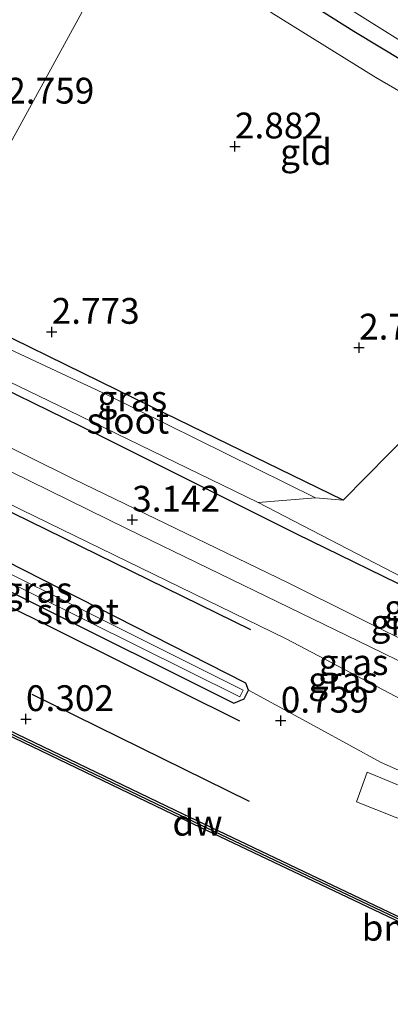
# Model space of a CAD drawing. Units: metres. Extents: x 140000 to 147098, y 443750 to 446931.
# Drawn here: x 145110 to 145146, y 444579 to 444674 of the extents above; entities that cross this region are included whole.
import ezdxf
from ezdxf.enums import TextEntityAlignment as Align

# ---------------------------------------------------------------- set-up
doc = ezdxf.new("R2010")
doc.units = ezdxf.units.M
doc.layers.get('0').update_dxf_attribs({"lineweight": 25})
for name, color, linetype in [('B-ME-GC-DAMWAND-GV-B6', 10, 'Continuous'), ('B-ME-GC-DAMWAND-L-B1', 10, 'Continuous'), ('B-ME-GR-BOMENRIJ-L-B1', 10, 'Continuous'), ('B-ME-GW-HOOGTEPUNT-S-B1', 10, 'Continuous'), ('B-ME-GW-INSTEEKWATERGANG-L-B1', 10, 'Continuous')]:
    doc.layers.add(name, color=color, linetype=linetype)
for name, color, linetype, lineweight in [('B-ME-GR-BOMENSTRUIKEN-GV-B6', 93, 'Continuous', 18), ('B-ME-GW-KRUINLIJN-L-B1', 93, 'Continuous', 18), ('B-ME-GW-TEENLIJN-L-B1', 93, 'Continuous', 18), ('B-ME-IE-GRASLAND-GV-B6', 93, 'Continuous', 18), ('B-ME-IE-GRONDWERKLIJN-GROND_INGERICHT-GV-B6', 253, 'Continuous', 18), ('B-ME-IE-GRONDWERKLIJN-GROND_NIETINGERICHT-GV-B6', 253, 'Continuous', 18), ('B-ME-IE-HULPGEOMETRIE-L-B1', 53, 'Continuous', 18), ('B-ME-OB-WATERLIJN-L-B1', 133, 'OB-WATERLIJN', 18), ('B-ME-OG-WATER-GV-B6', 153, 'Continuous', 18), ('B-ME-VH-VERH_SOORT-BITUMEN-GV-B6', 8, 'IE-TERREINAFSCHEIDING-NATUURLIJK-HOUTWAL', 18), ('B-ME-VH-VERH_SOORT-ONVERHARD-GV-B6', 8, 'Continuous', 18), ('B-ME-VH-VERH_SOORT-TEGELS-GV-B6', 8, 'Continuous', 18)]:
    doc.layers.add(name, color=color, linetype=linetype, lineweight=lineweight)
doc.styles.add('NLCS-ISO', font='NLCS-ISO.TTF')
doc.linetypes.add('IE-TERREINAFSCHEIDING-NATUURLIJK-HOUTWAL', pattern='A,7,-1.5,[67,NLCS.SHX,S=0.75,R=45,X=0,Y=0],-1.5,7,-1.5,[70,NLCS.SHX,S=0.75,R=0,X=0,Y=0],-1.5', length=20)
doc.linetypes.add('OB-WATERLIJN', pattern='A,10,[32,NLCS.SHX,S=2,R=0,X=0,Y=0],-12', length=22)

# ---------------------------------------------------------------- blocks, each defined once
blk = doc.blocks.new('hoogtepunt')
for p, q in [((-0.5, 0), (0.5, 0)), ((0, 0.5), (0, -0.5))]:
    blk.add_line(p, q)

msp = doc.modelspace()

# ---------------------------------------------------------------- linework, layer by layer
at = {"layer": 'B-ME-GC-DAMWAND-GV-B6'}
msp.add_polyline3d([(145156.8175, 444581.6624, -0.24), (145146.96, 444586.406, -0.24), (145124.872, 444596.914, -0.24), (145095.005, 444611.279, -0.24), (145085.725, 444615.884, -0.24), (145085.919, 444616.282, 0.36), (145095.199, 444611.676, 0.346), (145125.063, 444597.313, 0.342), (145147.151, 444586.805, 0.354), (145150.2968, 444585.2911, 0.354), (145157.0114, 444582.0597, -0.24), (145156.8175, 444581.6624, -0.24)], dxfattribs=at)
at = {"layer": 'B-ME-GC-DAMWAND-L-B1'}
msp.add_polyline3d([(145156.8131, 444581.8943, 0.354), (145147.049, 444586.593, 0.354), (145124.961, 444597.101, 0.342), (145095.096, 444611.465, 0.346), (145085.816, 444616.07, 0.36), (145055.42, 444630.881, 0.36), (145022.101, 444647.228, 0.36), (144988.956, 444663.451, 0.36), (144961.414, 444677.22, 0.36), (144926.167, 444694.691, 0.303), (144891.072, 444711.891, 0.324), (144858.842, 444727.854, 0.389), (144819.511, 444747.039, 0.389), (144793.411, 444759.833, 0.368), (144765.559, 444773.555, 0.368), (144750.038, 444781.325, 0.424)], dxfattribs=at)
at = {"layer": 'B-ME-GR-BOMENRIJ-L-B1'}
for p, q in [((145090.658, 444626.168, 0.964), (145131.303, 444605.964, 0.832)), ((145132.252, 444598.152, 0.666), (145111.224, 444608.515, 0.614))]:
    msp.add_line(p, q, dxfattribs=at)
for points in [[(145123.203, 444689.261, 3.334), (145126.041, 444685.139, 3.28), (145129.339, 444681.944, 3.215), (145133.491, 444678.401, 3.219), (145142.352, 444672.788, 3.19), (145163.891, 444659.784, 3.194), (145185.082, 444647.268, 3.247)], [(145013.369, 444673.345, 2.763), (145029.885, 444665.255, 2.739), (145083.14, 444639.086, 2.974), (145094.496, 444633.389, 2.962), (145132.365, 444614.831, 3.304)]]:
    msp.add_polyline3d(points, dxfattribs=at)
at = {"layer": 'B-ME-GW-INSTEEKWATERGANG-L-B1'}
for points in [[(145141.338, 444627.363, 2.972), (145122.857, 444636.369, 2.923), (145100.983, 444647.064, 2.86)], [(145197.292, 444590.358, 3.287), (145196.652, 444591.525, 3.232), (145195.103, 444593.413, 3.242), (145189.741, 444597.626, 3.267), (145180.507, 444602.46, 3.178), (145171.355, 444606.941, 3.081), (145161.604, 444611.767, 3.088), (145153.261, 444615.82, 2.964), (145149.411, 444617.91, 2.912), (145136.839, 444624.041, 2.854), (145117.49, 444633.748, 2.85), (145099.015, 444642.796, 2.747)], [(145091.355, 444627.337, 1.041), (145130.741, 444607.693, 1.011), (145131.736, 444608.099, 1.011), (145132.164, 444608.944, 1.011), (145131.911, 444609.624, 1.011), (145092.588, 444629.637, 1.191)]]:
    msp.add_polyline3d(points, dxfattribs=at)
at = {"layer": 'B-ME-GW-KRUINLIJN-L-B1'}
msp.add_polyline3d([(145190.066, 444586.711, 3.102), (145172.72, 444594.865, 3.24), (145151.391, 444605.702, 3.365), (145135.819, 444613.904, 3.243), (145110.198, 444626.41, 3.178), (145094.617, 444634.105, 2.978)], dxfattribs=at)
at = {"layer": 'B-ME-GW-TEENLIJN-L-B1'}
msp.add_polyline3d([(145190.066, 444586.711, 3.102), (145187.479, 444586.02, 2.829), (145185.565, 444585.792, 2.566), (145183.362, 444586.304, 2.473), (145179.064, 444588.03, 2.239), (145174.565, 444590.025, 2.07), (145169.692, 444591.74, 1.754), (145167.234, 444592.548, 1.569), (145157.72, 444596.638, 1.253), (145149.589, 444599.916, 1.12), (145145.014, 444601.954, 1.113), (145138.877, 444605.29, 0.942), (145132.164, 444608.944, 1.011)], dxfattribs=at)
at = {"layer": 'B-ME-IE-GRASLAND-GV-B6'}
for points in [[(145142.141, 444674.816, 3.275), (145152.25, 444668.474, 3.235), (145161.115, 444663.34, 3.235), (145171.865, 444656.839, 3.235), (145178.744, 444652.787, 3.292), (145183.178, 444650.131, 3.247), (145186.292, 444648.224, 3.243), (145188.416, 444646.486, 3.247), (145190.134, 444644.84, 3.304), (145191.806, 444642.778, 3.288), (145193.494, 444640.358, 3.275), (145195.073, 444637.823, 3.28), (145196.692, 444633.846, 3.397), (145198.144, 444629.502, 3.397), (145200.061, 444624.047, 3.429), (145202.024, 444618.383, 3.433), (145204.53, 444611.1, 3.523), (145206.841, 444603.874, 3.523), (145209.005, 444595.215, 3.539), (145209.75, 444593.505, 3.577)], [(145156.817, 444661.166, 3.02), (145144.505, 444668.285, 3.024), (145134.379, 444674.594, 3.045)], [(145122.857, 444636.369, 2.923), (145141.338, 444627.363, 2.972), (145138.645, 444627.581, 2.105), (145118.558, 444637.514, 2.105), (145100.504, 444645.932, 2.103), (145100.983, 444647.064, 2.86), (145122.857, 444636.369, 2.923)], [(145099.27, 444643.524, 2.103), (145114.795, 444636.044, 2.105), (145133.106, 444627.124, 2.105), (145149.586, 444618.573, 1.9), (145153.692, 444616.615, 1.9), (145162.042, 444612.652, 1.9), (145171.466, 444608.079, 1.9), (145180.588, 444603.358, 1.9), (145190.144, 444598.749, 1.9), (145192.458, 444597.533, 1.9), (145194.087, 444596.236, 1.9), (145196.294, 444594.247, 1.9), (145197.645, 444592.279, 1.9), (145198.254, 444591.265, 1.9), (145198.354, 444591.099, 1.9), (145197.952, 444590.818, 2.412), (145197.74, 444590.67, 2.682)], [(145099.015, 444642.796, 2.747), (145117.49, 444633.748, 2.85), (145136.839, 444624.041, 2.854), (145149.411, 444617.91, 2.912), (145153.261, 444615.82, 2.964), (145161.604, 444611.767, 3.088), (145171.355, 444606.941, 3.081), (145180.507, 444602.46, 3.178), (145189.741, 444597.626, 3.267), (145195.103, 444593.413, 3.242), (145196.652, 444591.525, 3.232)], [(145197.74, 444590.67, 2.682), (145197.292, 444590.358, 3.287), (145196.652, 444591.525, 3.232), (145195.103, 444593.413, 3.242), (145189.741, 444597.626, 3.267), (145180.507, 444602.46, 3.178), (145171.355, 444606.941, 3.081), (145161.604, 444611.767, 3.088), (145153.261, 444615.82, 2.964), (145149.411, 444617.91, 2.912), (145136.839, 444624.041, 2.854), (145117.49, 444633.748, 2.85), (145099.015, 444642.796, 2.747)], [(145196.652, 444591.525, 3.232), (145197.292, 444590.358, 3.287), (145196.987, 444590.143, 3.489), (145197.085, 444590.004, 3.459), (145197.806, 444590.508, 3.329), (145197.418, 444589.686, 3.667), (145197.126, 444589.07, 3.518), (145196.698, 444588.236, 3.412), (145196.628, 444589.423, 3.413), (145196.682, 444590.181, 3.387), (145195.429, 444590.961, 3.354), (145194.994, 444590.206, 3.388), (145193.324, 444591.353, 3.386), (145188.822, 444593.671, 3.435), (145184.856, 444595.862, 3.449), (145179.677, 444598.746, 3.413), (145174.533, 444600.462, 3.219), (145155.664, 444609.544, 3.146), (145136.008, 444619.344, 3.138), (145115.251, 444629.369, 3.138), (145096.91, 444638.494, 3.087)], [(145188.564, 444589.018, 3.394), (145190.066, 444586.711, 3.102), (145172.72, 444594.865, 3.24), (145151.391, 444605.702, 3.365), (145135.819, 444613.904, 3.243), (145110.198, 444626.41, 3.178), (145094.617, 444634.105, 2.978), (145095.91, 444636.615, 3.059), (145120.424, 444624.581, 3.109), (145143.962, 444613.141, 3.138), (145164.662, 444603.02, 3.247), (145178.331, 444595.992, 3.398), (145181.965, 444593.916, 3.445), (145185.25, 444591.643, 3.489), (145187.661, 444589.964, 3.425), (145188.564, 444589.018, 3.394)], [(145187.479, 444586.02, 2.829), (145185.565, 444585.792, 2.566), (145183.362, 444586.304, 2.473), (145179.064, 444588.03, 2.239), (145174.565, 444590.025, 2.07), (145169.692, 444591.74, 1.754), (145167.234, 444592.548, 1.569), (145157.72, 444596.638, 1.253), (145149.589, 444599.916, 1.12), (145145.014, 444601.954, 1.113), (145138.877, 444605.29, 0.942), (145132.164, 444608.944, 1.011), (145131.911, 444609.624, 1.011), (145092.588, 444629.637, 1.191), (145094.617, 444634.105, 2.978), (145110.198, 444626.41, 3.178), (145135.819, 444613.904, 3.243), (145151.391, 444605.702, 3.365), (145172.72, 444594.865, 3.24), (145190.066, 444586.711, 3.102), (145187.479, 444586.02, 2.829)], [(145091.355, 444627.337, 1.041), (145091.61, 444628.023, 0.697), (145131.324, 444608.309, 0.646), (145131.667, 444608.94, 0.646), (145091.969, 444628.768, 0.68), (145092.588, 444629.637, 1.191), (145131.911, 444609.624, 1.011), (145132.164, 444608.944, 1.011), (145131.736, 444608.099, 1.011), (145130.741, 444607.693, 1.011), (145091.355, 444627.337, 1.041)], [(145091.355, 444627.337, 1.041), (145130.741, 444607.693, 1.011), (145131.736, 444608.099, 1.011), (145132.164, 444608.944, 1.011), (145138.877, 444605.29, 0.942), (145145.014, 444601.954, 1.113), (145149.589, 444599.916, 1.12)], [(145167.8602, 444576.8082, 0.354), (145168.281, 444577.652, 0.48), (145168.4137, 444577.9377, 0.48), (145169.5732, 444577.432, 0.527), (145170.3132, 444579.0799, 0.679), (145162.3469, 444582.8222, 0.711), (145161.5784, 444581.1119, 0.4595), (145156.8056, 444583.3981, 0.4478), (145157.5096, 444584.9933, 0.689), (145149.9678, 444588.7276, 0.698), (145149.1504, 444587.1448, 0.54), (145150.8122, 444586.3241, 0.435), (145150.674, 444586.041, 0.435), (145150.2968, 444585.2911, 0.354), (145147.151, 444586.805, 0.354), (145125.063, 444597.313, 0.342), (145095.199, 444611.676, 0.346)], [(145149.55, 444598.544, 1.068), (145143.672, 444601.014, 0.94), (145142.633, 444598.13, 0.924), (145152.151, 444594.356, 0.988)]]:
    msp.add_polyline3d(points, dxfattribs=at)
at = {"layer": 'B-ME-IE-GRONDWERKLIJN-GROND_INGERICHT-GV-B6'}
for points in [[(145122.659, 444686.736, 3.168), (145100.983, 444647.064, 2.86), (145077.1, 444658.902, 2.856), (145048.842, 444672.598, 2.702), (145024.609, 444684.162, 2.714), (144996.685, 444697.816, 2.718), (144971.207, 444710.142, 2.722)], [(145168.05, 444654.454, 3.028), (145141.338, 444627.363, 2.972), (145122.857, 444636.369, 2.923), (145100.983, 444647.064, 2.86), (145122.659, 444686.736, 3.168), (145125.862, 444682.674, 3.012), (145129.604, 444678.703, 3.045), (145134.379, 444674.594, 3.045), (145144.505, 444668.285, 3.024), (145156.817, 444661.166, 3.02), (145168.05, 444654.454, 3.028)]]:
    msp.add_polyline3d(points, dxfattribs=at)
at = {"layer": 'B-ME-IE-GRONDWERKLIJN-GROND_NIETINGERICHT-GV-B6'}
msp.add_polyline3d([(145179.025, 444646.816, 2.795), (145177.139, 444647.657, 2.75), (145172.92, 444648.141, 2.825), (145169.985, 444645.78, 2.702), (145166.478, 444637.855, 2.709), (145162.427, 444628.65, 2.556), (145161.584, 444628.259, 2.649), (145161.179, 444628.087, 2.582), (145159.74, 444628.21, 2.72), (145156.235, 444630.029, 2.771), (145155.953, 444627.743, 1.9), (145149.586, 444618.573, 1.9), (145133.106, 444627.124, 2.105), (145138.645, 444627.581, 2.105), (145141.338, 444627.363, 2.972), (145168.05, 444654.454, 3.028), (145179.025, 444646.816, 2.795)], dxfattribs=at)
at = {"layer": 'B-ME-IE-HULPGEOMETRIE-L-B1'}
msp.add_polyline3d([(145100.983, 444647.064, 2.86), (145122.659, 444686.736, 3.168), (145124.39, 444690.739, 3.261), (145127.414, 444696.136, 3.168), (145133.244, 444707.155, 3.363), (145133.777, 444708.031, 2.658), (145136.581, 444710.145, 2.658), (145137.623, 444712.737, 3.249), (145144.548, 444731.539, 3.176), (145151.119, 444745.066, 2.99), (145151.886, 444746.286, 3.088), (145154.779, 444750.884, 3.459), (145155.766, 444752.453, 3.586), (145159.439, 444759.713, 3.573)], dxfattribs=at)
at = {"layer": 'B-ME-OB-WATERLIJN-L-B1'}
msp.add_polyline3d([(145298.026, 444530.674, -0.24), (145289.126, 444533.814, -0.24), (145275.452, 444538.413, -0.24), (145262.905, 444542.747, -0.24), (145244.276, 444549.054, -0.24), (145225.67, 444555.377, -0.24), (145205.315, 444562.226, -0.24), (145186.402, 444568.677, -0.24), (145179.023, 444571.006, -0.24), (145175.594, 444572.457, -0.24), (145165.914, 444577.285, -0.24), (145161.024, 444579.6382, -0.24), (145161.2101, 444580.0391, -0.24), (145161.5508, 444580.7774, -0.24), (145157.3601, 444582.7769, -0.24), (145157.0114, 444582.0597, -0.24), (145156.8175, 444581.6624, -0.24), (145146.96, 444586.406, -0.24), (145124.872, 444596.914, -0.24), (145095.005, 444611.279, -0.24), (145085.725, 444615.884, -0.24)], dxfattribs=at)
at = {"layer": 'B-ME-OG-WATER-GV-B6'}
for points in [[(145138.645, 444627.581, 2.105), (145133.106, 444627.124, 2.105), (145114.795, 444636.044, 2.105), (145099.27, 444643.524, 2.103), (145100.504, 444645.932, 2.103), (145118.558, 444637.514, 2.105), (145138.645, 444627.581, 2.105)], [(145131.667, 444608.94, 0.646), (145131.324, 444608.309, 0.646), (145091.61, 444628.023, 0.697), (145091.969, 444628.768, 0.68), (145131.667, 444608.94, 0.646)], [(145095.005, 444611.279, -0.24), (145124.872, 444596.914, -0.24), (145146.96, 444586.406, -0.24), (145156.8175, 444581.6624, -0.24), (145157.0114, 444582.0597, -0.24), (145157.3601, 444582.7769, -0.24), (145161.5508, 444580.7774, -0.24), (145161.2101, 444580.0391, -0.24), (145161.024, 444579.6382, -0.24), (145165.914, 444577.285, -0.24), (145175.594, 444572.457, -0.24), (145179.023, 444571.006, -0.24), (145186.402, 444568.677, -0.24), (145205.315, 444562.226, -0.24), (145225.67, 444555.377, -0.24), (145244.276, 444549.054, -0.24), (145262.905, 444542.747, -0.24), (145275.452, 444538.413, -0.24), (145289.126, 444533.814, -0.24), (145298.026, 444530.674, -0.24)]]:
    msp.add_polyline3d(points, dxfattribs=at)
at = {"layer": 'B-ME-VH-VERH_SOORT-BITUMEN-GV-B6'}
msp.add_polyline3d([(145211.242, 444589.24, 3.631), (145209.75, 444593.505, 3.577), (145209.005, 444595.215, 3.539), (145206.841, 444603.874, 3.523), (145204.53, 444611.1, 3.523), (145202.024, 444618.383, 3.433), (145200.061, 444624.047, 3.429), (145198.144, 444629.502, 3.397), (145196.692, 444633.846, 3.397), (145195.073, 444637.823, 3.28), (145193.494, 444640.358, 3.275), (145191.806, 444642.778, 3.288), (145190.134, 444644.84, 3.304), (145188.416, 444646.486, 3.247), (145186.292, 444648.224, 3.243), (145183.178, 444650.131, 3.247), (145178.744, 444652.787, 3.292), (145171.865, 444656.839, 3.235), (145161.115, 444663.34, 3.235), (145152.25, 444668.474, 3.235), (145142.141, 444674.816, 3.275)], dxfattribs=at)
at = {"layer": 'B-ME-VH-VERH_SOORT-ONVERHARD-GV-B6'}
msp.add_polyline3d([(145178.425, 444596.185, 3.399), (145178.331, 444595.992, 3.398), (145164.662, 444603.02, 3.247), (145143.962, 444613.141, 3.138), (145120.424, 444624.581, 3.109), (145095.91, 444636.615, 3.059), (145096.91, 444638.494, 3.087), (145115.251, 444629.369, 3.138), (145136.008, 444619.344, 3.138), (145155.664, 444609.544, 3.146), (145174.533, 444600.462, 3.219), (145179.677, 444598.746, 3.413), (145179.378, 444598.134, 3.41), (145179.118, 444597.603, 3.407), (145178.642, 444596.628, 3.402), (145178.425, 444596.185, 3.399)], dxfattribs=at)
at = {"layer": 'B-ME-VH-VERH_SOORT-TEGELS-GV-B6'}
msp.add_polyline3d([(145152.151, 444594.356, 0.988), (145142.633, 444598.13, 0.924), (145143.672, 444601.014, 0.94), (145149.55, 444598.544, 1.068)], dxfattribs=at)

# ---------------------------------------------------------------- block references
at = {"layer": 'B-ME-GW-HOOGTEPUNT-S-B1', "rotation": 90}
for p in [(145130.856, 444661.606, 2.882), (145130.856, 444661.606, 2.882), (145113.119, 444643.65, 2.773), (145113.119, 444643.65, 2.773), (145142.873, 444642.122, 2.789), (145142.873, 444642.122, 2.789), (145120.912, 444625.456, 3.142), (145120.912, 444625.456, 3.142), (145110.63, 444606.138, 0.302), (145110.63, 444606.138, 0.302), (145135.294, 444605.99, 0.739), (145135.294, 444605.99, 0.739)]:
    msp.add_blockref('hoogtepunt', p, dxfattribs=at)

# ---------------------------------------------------------------- texts
at = {"layer": 'B-ME-GC-DAMWAND-GV-B6', "ltscale": 0.2, "style": 'NLCS-ISO'}
msp.add_text('dw', height=2.5, dxfattribs=at).set_placement((145127.2364, 444596.1029), align=Align.MIDDLE_CENTER)
at = {"layer": 'B-ME-GR-BOMENSTRUIKEN-GV-B6', "ltscale": 0.2, "style": 'NLCS-ISO'}
msp.add_text('bmn en strkn', height=2.5, dxfattribs=at).set_placement((145153.6259, 444585.9302), align=Align.MIDDLE_CENTER)
at = {"layer": 'B-ME-GW-HOOGTEPUNT-S-B1', "ltscale": 0.2, "style": 'NLCS-ISO'}
for s, p in [('2.759', (145108.723, 444664.979, 2.759)), ('2.759', (145108.723, 444664.979, 2.759)), ('2.882', (145130.856, 444661.606, 2.882)), ('2.882', (145130.856, 444661.606, 2.882)), ('2.773', (145113.119, 444643.65, 2.773)), ('2.773', (145113.119, 444643.65, 2.773)), ('2.789', (145142.873, 444642.122, 2.789)), ('2.789', (145142.873, 444642.122, 2.789)), ('3.142', (145120.912, 444625.456, 3.142)), ('3.142', (145120.912, 444625.456, 3.142)), ('0.302', (145110.63, 444606.138, 0.302)), ('0.302', (145110.63, 444606.138, 0.302)), ('0.739', (145135.294, 444605.99, 0.739)), ('0.739', (145135.294, 444605.99, 0.739))]:
    msp.add_text(s, height=2.5, dxfattribs=at).set_placement(p, align=Align.BOTTOM_LEFT)
at = {"layer": 'B-ME-IE-GRASLAND-GV-B6', "ltscale": 0.2, "style": 'NLCS-ISO'}
for p in [(145120.921, 444637.2135), (145111.7595, 444618.665), (145148.6845, 444616.941), (145147.358, 444615.516), (145142.3415, 444611.663), (145141.327, 444609.9485)]:
    msp.add_text('gras', height=2.5, dxfattribs=at).set_placement(p, align=Align.MIDDLE_CENTER)
at = {"layer": 'B-ME-IE-GRONDWERKLIJN-GROND_INGERICHT-GV-B6', "ltscale": 0.2, "style": 'NLCS-ISO'}
msp.add_text('gld', height=2.5, dxfattribs=at).set_placement((145137.7367, 444661.0784), align=Align.MIDDLE_CENTER)
at = {"layer": 'B-ME-OG-WATER-GV-B6', "ltscale": 0.2, "style": 'NLCS-ISO'}
for p in [(145120.5033, 444635.0429), (145115.6474, 444616.596)]:
    msp.add_text('sloot', height=2.5, dxfattribs=at).set_placement(p, align=Align.MIDDLE_CENTER)

doc.saveas('drawing.dxf')
